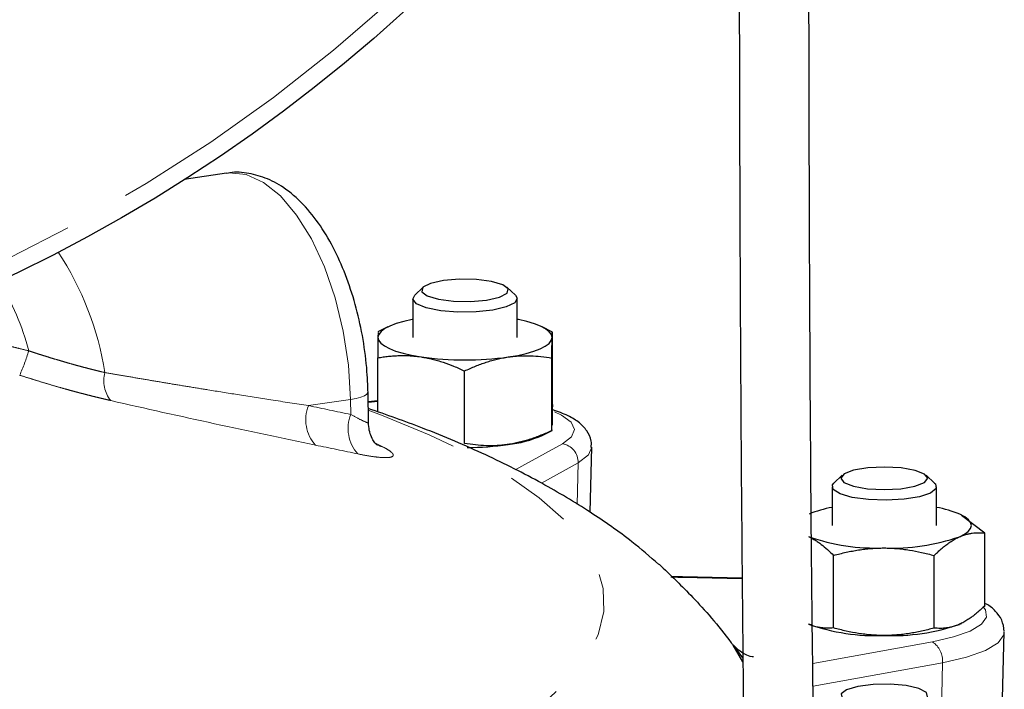
# Model space of a CAD drawing. Units: millimetres. Extents: x 7 to 410, y 9 to 294.
# Drawn here: x 259 to 278, y 195 to 208 of the extents above; entities that cross this region are included whole.
import ezdxf

# ---------------------------------------------------------------- set-up
doc = ezdxf.new("R2010")
doc.units = ezdxf.units.MM
doc.linetypes.add('PHANTOM', pattern=[12.7, 6.35, -1.27, 1.27, -1.27, 1.27, -1.27])

msp = doc.modelspace()

# ---------------------------------------------------------------- linework, layer by layer
at = {"color": 7, "linetype": 'Continuous', "lineweight": 25}
for p, q in [((263.157, 204.764), (262.347, 204.643)), ((266.919, 202.584), (266.758, 202.435)), ((268.685, 202.435), (268.524, 202.584)), ((266.721, 202.365), (266.721, 201.625)), ((268.721, 201.625), (268.721, 202.365)), ((266.245, 201.825), (266.054, 201.73)), ((269.397, 201.727), (269.198, 201.825)), ((266.059, 201.721), (266.055, 201.627)), ((269.388, 201.623), (269.392, 201.719)), ((269.393, 200.341), (269.393, 201.728)), ((266.05, 200.2), (266.05, 201.234)), ((269.383, 199.843), (269.383, 201.23)), ((267.712, 199.596), (267.712, 200.983)), ((265.875, 199.994), (265.865, 200.578)), ((266.05, 200.412), (265.868, 200.39)), ((269.198, 199.75), (269.389, 199.845)), ((269.384, 199.854), (269.383, 199.843)), ((270.114, 198.282), (270.148, 199.524)), ((274.942, 198.987), (274.781, 198.838)), ((276.708, 198.838), (276.548, 198.987)), ((274.745, 198.768), (274.745, 198.028)), ((276.745, 198.028), (276.745, 198.768)), ((277.669, 197.882), (277.222, 198.22)), ((277.669, 196.495), (277.669, 197.882)), ((274.774, 196.067), (274.774, 197.454)), ((276.699, 196.065), (276.699, 197.452)), ((271.882, 197.043), (271.681, 197.051)), ((273.025, 197.018), (271.881, 197.044)), ((277.184, 196.136), (277.221, 196.153)), ((277.981, 193.758), (278.042, 195.985)), ((273.04, 195.497), (272.852, 195.741)), ((273.041, 195.417), (272.852, 195.736))]:
    msp.add_line(p, q, dxfattribs=at)
at = {"color": 8, "linetype": 'PHANTOM', "lineweight": 18}
for p, q in [((264.726, 200.319), (265.531, 200.439)), ((265.536, 200.151), (265.531, 200.439)), ((266.05, 200.399), (265.868, 200.377)), ((266.008, 199.6), (266.173, 199.519)), ((268.683, 199.09), (269.585, 199.591)), ((269.887, 199.224), (269.187, 198.836)), ((269.887, 199.224), (269.868, 198.429)), ((273.025, 197.007), (271.874, 197.033)), ((274.376, 195.387), (276.665, 195.801)), ((276.856, 195.4), (274.382, 194.952)), ((276.856, 195.4), (276.838, 194.2))]:
    msp.add_line(p, q, dxfattribs=at)
at = {"color": 8, "linetype": 'PHANTOM', "lineweight": 18, "flags": 128}
for points in [[(265.531, 200.439), (265.49, 201.092), (265.39, 201.746), (265.236, 202.38), (265.031, 202.974), (264.783, 203.508), (264.499, 203.965), (264.19, 204.33), (263.864, 204.59), (263.534, 204.739), (263.208, 204.77), (263.157, 204.764)], [(265.531, 200.439), (265.637, 200.459), (265.727, 200.482), (265.796, 200.509), (265.842, 200.538), (265.863, 200.568), (265.865, 200.578)], [(251.21, 190.351), (252.863, 190.463), (254.482, 190.605), (256.058, 190.775), (257.586, 190.973), (259.056, 191.199), (260.462, 191.45), (261.797, 191.726), (263.056, 192.025), (264.23, 192.346), (265.316, 192.688), (266.308, 193.048), (267.2, 193.425), (267.989, 193.817), (268.671, 194.223), (269.242, 194.64), (269.7, 195.066), (270.043, 195.499), (270.269, 195.937), (270.376, 196.379), (270.365, 196.821), (270.235, 197.262), (269.986, 197.7), (269.622, 198.132), (269.142, 198.556), (268.549, 198.971), (267.846, 199.374), (267.037, 199.764), (266.126, 200.138), (265.871, 200.233)], [(269.585, 199.591), (269.759, 199.724), (269.815, 199.864), (269.75, 200.003), (269.569, 200.136), (269.432, 200.199)], [(266.173, 199.519), (266.089, 199.544), (266.034, 199.572)], [(270.148, 199.522), (270.084, 199.376), (269.887, 199.224)], [(271.874, 197.033), (271.879, 197.043), (271.881, 197.044)], [(276.665, 195.801), (277.072, 195.894), (277.39, 196.008), (277.604, 196.137), (277.702, 196.275), (277.681, 196.415), (277.638, 196.471)], [(278.042, 195.989), (278.035, 195.938), (277.923, 195.782), (277.68, 195.635), (277.319, 195.506), (276.856, 195.4)]]:
    msp.add_lwpolyline(points, dxfattribs=at)
at = {"color": 7, "linetype": 'Continuous', "lineweight": 25, "flags": 128}
for points in [[(267.062, 202.658), (266.917, 202.583), (266.895, 202.499), (266.998, 202.419), (267.211, 202.356), (267.503, 202.318), (267.827, 202.312), (268.135, 202.339), (268.381, 202.394), (268.526, 202.47), (268.548, 202.554), (268.445, 202.633), (268.231, 202.697), (267.94, 202.734), (267.616, 202.74), (267.308, 202.713), (267.062, 202.658)], [(268.685, 202.435), (268.721, 202.376), (268.674, 202.286), (268.512, 202.207), (268.255, 202.146), (267.934, 202.112), (267.587, 202.109), (267.256, 202.136), (266.981, 202.191), (266.796, 202.267), (266.722, 202.355), (266.758, 202.435)], [(266.721, 201.97), (266.713, 201.968), (266.549, 201.931), (266.404, 201.889), (266.282, 201.842), (266.185, 201.792), (266.114, 201.738), (266.07, 201.683), (266.055, 201.627)], [(269.388, 201.623), (269.375, 201.679), (269.333, 201.734), (269.264, 201.788), (269.169, 201.839), (269.049, 201.886), (268.906, 201.928), (268.743, 201.966), (268.721, 201.97)], [(266.055, 201.627), (266.068, 201.571), (266.11, 201.515), (266.179, 201.462), (266.274, 201.411), (266.394, 201.364), (266.537, 201.321), (266.7, 201.284), (266.881, 201.252)], [(268.548, 201.25), (268.73, 201.281), (268.894, 201.318), (269.039, 201.36), (269.161, 201.407), (269.258, 201.458), (269.329, 201.511), (269.373, 201.566), (269.388, 201.623)], [(275.429, 199.129), (275.158, 199.083), (274.976, 199.013), (274.912, 198.93), (274.974, 198.848), (275.153, 198.778), (275.423, 198.731), (275.741, 198.714), (276.061, 198.73), (276.332, 198.776), (276.513, 198.846), (276.578, 198.929), (276.516, 199.011), (276.337, 199.081), (276.067, 199.128), (275.748, 199.145), (275.429, 199.129)], [(276.708, 198.838), (276.722, 198.823), (276.736, 198.734), (276.63, 198.648), (276.417, 198.577), (276.124, 198.529), (275.784, 198.51), (275.44, 198.522), (275.133, 198.564), (274.899, 198.63), (274.768, 198.714), (274.754, 198.803), (274.781, 198.838)], [(277.184, 197.81), (277.282, 197.861), (277.353, 197.914), (277.396, 197.97), (277.412, 198.026), (277.398, 198.082), (277.357, 198.138), (277.288, 198.191), (277.192, 198.242)], [(275.857, 194.99), (275.532, 194.985), (275.24, 194.948), (275.025, 194.885), (274.919, 194.805), (274.939, 194.721), (275.082, 194.646), (275.325, 194.59), (275.633, 194.563), (275.957, 194.568), (276.249, 194.605), (276.465, 194.668), (276.571, 194.747), (276.551, 194.831), (276.408, 194.907), (276.164, 194.963), (275.857, 194.99)]]:
    msp.add_lwpolyline(points, dxfattribs=at)
at = {"color": 7, "linetype": 'Continuous', "lineweight": 25}
msp.add_circle((245.801, 230.66), 30.833, dxfattribs=at)
at = {"color": 8, "linetype": 'PHANTOM', "lineweight": 18}
msp.add_circle((245.801, 230.66), 30.509, dxfattribs=at)
for centre, radius, start, end in [((255.147, 200.072), 5.749, 8.8102, 33.636), ((254.504, 200.068), 5.041, 14.9446, 31.5028), ((255.504, 202.552), 4.047, 335.9286, 342.9757), ((261.428, 200.799), 0.619, 165.6331, 218.0949), ((265.396, 200.05), 0.722, 158.146, 222.3809), ((266.204, 199.882), 0.72, 158.0628, 222.5351), ((269.526, 199.235), 0.361, 358.3137, 80.61), ((276.429, 195.443), 0.43, 354.3436, 56.6183)]:
    msp.add_arc(centre, radius, start, end, dxfattribs=at)
at = {"color": 7, "linetype": 'Continuous', "lineweight": 25}
for centre, radius, start, end in [((267.722, 207.162), 5.969, 261.9024, 277.952), ((268.314, 201.745), 2.182, 276.1479, 293.8925), ((267.745, 205.241), 5.722, 270.1815, 278.068), ((275.145, 196.175), 2.234, 100.3181, 112.0717), ((276.355, 196.215), 2.193, 67.5503, 79.7551), ((275.594, 201.521), 3.927, 250.7246, 272.0876), ((275.887, 201.584), 3.99, 267.839, 288.969), ((275.594, 199.846), 3.927, 250.7242, 272.0877), ((275.887, 199.909), 3.99, 267.8389, 288.9693)]:
    msp.add_arc(centre, radius, start, end, dxfattribs=at)
for points, knots in [([(245.144, 155.12), (245.151, 154.563), (245.164, 153.365), (245.267, 151.612), (245.425, 149.937), (245.622, 148.486), (245.856, 147.149), (246.125, 145.927), (246.423, 144.822), (246.71, 143.913), (247.012, 143.072), (247.344, 142.257), (247.764, 141.356), (248.289, 140.377), (248.977, 139.286), (249.901, 138.077), (251.068, 136.916), (252.468, 135.977), (253.939, 135.403), (255.441, 135.185), (256.932, 135.295), (258.383, 135.687), (259.784, 136.319), (261.304, 137.266), (262.92, 138.594), (264.582, 140.335), (265.951, 142.094), (267.014, 143.686), (267.776, 144.96), (268.409, 146.12), (269.1, 147.5), (269.886, 149.271), (270.743, 151.548), (271.551, 154.119), (272.271, 156.89), (272.791, 159.356), (273.158, 161.429), (273.41, 163.065), (273.612, 164.585), (273.764, 165.91), (273.879, 167.04), (273.971, 168.065), (274.057, 169.143), (274.14, 170.347), (274.218, 171.65), (274.284, 172.96), (274.339, 174.219), (274.383, 175.372), (274.415, 176.361), (274.44, 177.2), (274.463, 178.077), (274.486, 179.172), (274.506, 180.564), (274.517, 182.196), (274.518, 183.815), (274.506, 185.243), (274.491, 186.344), (274.473, 187.426), (274.453, 188.649), (274.436, 190.16), (274.421, 191.904), (274.395, 193.942), (274.363, 196.254), (274.336, 199.275), (274.316, 202.942), (274.303, 207.254), (274.302, 210.174), (274.301, 211.66)], [0, 0, 0, 0, 0.01557, 0.033465, 0.049021, 0.062552, 0.074322, 0.086893, 0.09742, 0.106192, 0.113435, 0.122271, 0.130613, 0.141008, 0.153018, 0.166235, 0.182871, 0.197914, 0.211884, 0.225306, 0.238568, 0.251979, 0.26578, 0.280161, 0.300693, 0.322857, 0.346171, 0.362046, 0.375751, 0.387222, 0.398645, 0.418521, 0.440948, 0.466189, 0.493406, 0.520617, 0.536435, 0.552122, 0.566805, 0.579196, 0.589316, 0.598464, 0.60793, 0.619557, 0.63219, 0.64442, 0.656217, 0.667425, 0.676735, 0.683932, 0.690956, 0.701292, 0.714543, 0.729953, 0.747153, 0.76037, 0.770532, 0.778482, 0.791025, 0.805076, 0.820782, 0.839347, 0.860755, 0.883512, 0.921111, 0.95986, 1, 1, 1, 1]), ([(272.968, 211.66), (272.968, 210.421), (272.969, 208.066), (272.977, 204.69), (272.99, 201.601), (273.009, 198.748), (273.033, 196.035), (273.058, 193.619), (273.092, 191.57), (273.128, 189.903), (273.151, 188.346), (273.157, 186.686), (273.153, 184.819), (273.151, 182.824), (273.156, 180.804), (273.155, 179.031), (273.144, 177.521), (273.12, 176.11), (273.076, 174.549), (272.996, 172.747), (272.885, 170.966), (272.76, 169.395), (272.652, 168.212), (272.561, 167.314), (272.474, 166.504), (272.366, 165.566), (272.218, 164.381), (271.994, 162.769), (271.669, 160.734), (271.226, 158.422), (270.708, 156.163), (270.15, 154.107), (269.567, 152.262), (268.976, 150.625), (268.442, 149.311), (267.98, 148.276), (267.6, 147.481), (267.235, 146.762), (266.842, 146.029), (266.365, 145.192), (265.747, 144.188), (264.97, 143.036), (264.024, 141.783), (262.945, 140.537), (261.716, 139.326), (260.409, 138.272), (259.051, 137.438), (257.769, 136.889), (256.536, 136.59), (255.305, 136.535), (254.035, 136.767), (252.803, 137.327), (251.7, 138.153), (250.777, 139.118), (250.086, 140.039), (249.531, 140.906), (249.046, 141.772), (248.598, 142.711), (248.19, 143.718), (247.823, 144.786), (247.472, 146.023), (247.151, 147.454), (246.87, 149.11), (246.649, 151.026), (246.505, 153.058), (246.488, 154.456), (246.48, 155.12)], [0, 0, 0, 0, 0.034758, 0.066071, 0.094717, 0.121425, 0.146185, 0.170994, 0.189671, 0.2045, 0.218822, 0.234886, 0.253098, 0.273678, 0.29353, 0.312211, 0.325551, 0.337636, 0.35331, 0.37104, 0.390147, 0.405195, 0.416829, 0.424598, 0.431356, 0.440489, 0.452035, 0.466023, 0.487711, 0.511768, 0.534189, 0.554739, 0.573389, 0.590145, 0.605036, 0.614376, 0.622843, 0.630447, 0.637655, 0.646824, 0.658191, 0.671584, 0.686756, 0.703235, 0.718781, 0.736002, 0.750933, 0.76384, 0.775207, 0.786409, 0.798152, 0.811102, 0.824254, 0.837114, 0.849202, 0.857313, 0.866765, 0.877825, 0.887382, 0.898221, 0.910563, 0.92466, 0.94081, 0.959355, 0.980687, 1, 1, 1, 1]), ([(265.865, 200.578), (265.861, 200.685), (265.851, 200.994), (265.791, 201.511), (265.668, 202.115), (265.492, 202.693), (265.268, 203.231), (264.996, 203.716), (264.675, 204.137), (264.324, 204.455), (263.955, 204.669), (263.591, 204.77), (263.32, 204.798), (263.185, 204.763), (263.166, 204.758)], [0, 0, 0, 0, 0.051362, 0.148057, 0.244767, 0.34179, 0.439592, 0.538782, 0.640007, 0.743412, 0.829479, 0.909897, 0.987511, 1, 1, 1, 1]), ([(266.055, 201.627), (266.055, 201.62), (266.054, 201.605), (266.054, 201.581), (266.054, 201.55), (266.053, 201.511), (266.052, 201.447), (266.051, 201.358), (266.051, 201.276), (266.05, 201.234)], [0, 0, 0, 0, 0.083507, 0.16699, 0.250907, 0.374974, 0.500396, 0.745107, 1, 1, 1, 1]), ([(269.383, 201.23), (269.384, 201.251), (269.384, 201.294), (269.385, 201.353), (269.385, 201.408), (269.386, 201.465), (269.387, 201.523), (269.387, 201.578), (269.388, 201.608), (269.388, 201.623)], [0, 0, 0, 0, 0.12912, 0.255064, 0.378521, 0.500279, 0.669226, 0.834676, 1, 1, 1, 1]), ([(266.05, 201.234), (266.085, 201.24), (266.154, 201.251), (266.258, 201.264), (266.36, 201.273), (266.474, 201.278), (266.601, 201.278), (266.742, 201.271), (266.835, 201.258), (266.881, 201.252)], [0, 0, 0, 0, 0.1291199, 0.2550638, 0.3785212, 0.5002787, 0.6692257, 0.8346762, 1, 1, 1, 1]), ([(266.881, 201.252), (266.905, 201.248), (266.952, 201.241), (267.022, 201.227), (267.104, 201.208), (267.197, 201.183), (267.335, 201.14), (267.507, 201.076), (267.643, 201.014), (267.712, 200.983)], [0, 0, 0, 0, 0.083507, 0.16699, 0.250907, 0.374974, 0.500396, 0.745107, 1, 1, 1, 1]), ([(267.712, 200.983), (267.747, 200.999), (267.817, 201.031), (267.921, 201.075), (268.024, 201.114), (268.127, 201.15), (268.231, 201.182), (268.337, 201.21), (268.442, 201.233), (268.513, 201.244), (268.548, 201.25)], [0, 0, 0, 0, 0.129561, 0.255843, 0.379546, 0.501467, 0.626641, 0.750621, 0.875594, 1, 1, 1, 1]), ([(268.548, 201.25), (268.571, 201.253), (268.619, 201.26), (268.69, 201.267), (268.772, 201.273), (268.867, 201.276), (269.005, 201.274), (269.178, 201.262), (269.314, 201.241), (269.383, 201.23)], [0, 0, 0, 0, 0.083479, 0.167085, 0.251278, 0.376249, 0.502275, 0.746079, 1, 1, 1, 1]), ([(269.393, 200.341), (269.393, 200.32), (269.392, 200.277), (269.392, 200.218), (269.391, 200.163), (269.391, 200.106), (269.39, 200.048), (269.389, 199.993), (269.388, 199.963), (269.388, 199.948)], [0, 0, 0, 0, 0.12912, 0.255064, 0.378521, 0.500279, 0.669226, 0.834676, 1, 1, 1, 1]), ([(271.432, 197.28), (271.261, 197.428), (270.84, 197.792), (270.095, 198.308), (269.17, 198.862), (268.105, 199.395), (267.004, 199.868), (266.221, 200.142), (265.87, 200.265)], [0, 0, 0, 0, 0.1074373, 0.2648913, 0.4395171, 0.6317609, 0.8354113, 1, 1, 1, 1]), ([(270.136, 199.52), (270.139, 199.561), (270.147, 199.678), (270.055, 199.849), (269.904, 200.004), (269.696, 200.135), (269.497, 200.206), (269.392, 200.243)], [0, 0, 0, 0, 0.105279, 0.2967811, 0.4926926, 0.7336235, 1, 1, 1, 1]), ([(266.037, 199.57), (266.02, 199.585), (265.987, 199.612), (265.928, 199.715), (265.885, 199.844), (265.878, 199.944), (265.875, 199.993)], [0, 0, 0, 0, 0.267165, 0.522462, 0.766901, 1, 1, 1, 1]), ([(269.383, 199.843), (269.348, 199.827), (269.279, 199.795), (269.176, 199.752), (269.074, 199.712), (268.971, 199.677), (268.867, 199.644), (268.76, 199.617), (268.654, 199.593), (268.583, 199.582), (268.548, 199.576)], [0, 0, 0, 0, 0.128576, 0.253924, 0.376726, 0.497758, 0.623761, 0.748744, 0.874765, 1, 1, 1, 1]), ([(268.548, 199.576), (268.524, 199.573), (268.477, 199.566), (268.407, 199.559), (268.325, 199.553), (268.231, 199.55), (268.093, 199.552), (267.919, 199.564), (267.782, 199.585), (267.712, 199.596)], [0, 0, 0, 0, 0.082949, 0.165933, 0.2494, 0.37337, 0.498567, 0.74416, 1, 1, 1, 1]), ([(277.184, 197.81), (277.198, 197.816), (277.225, 197.828), (277.266, 197.843), (277.314, 197.858), (277.369, 197.871), (277.449, 197.884), (277.55, 197.891), (277.629, 197.885), (277.669, 197.882)], [0, 0, 0, 0, 0.083507, 0.16699, 0.250907, 0.374974, 0.500396, 0.745107, 1, 1, 1, 1]), ([(274.297, 197.814), (274.311, 197.808), (274.338, 197.795), (274.378, 197.773), (274.425, 197.746), (274.479, 197.71), (274.558, 197.653), (274.657, 197.57), (274.735, 197.493), (274.774, 197.454)], [0, 0, 0, 0, 0.083507, 0.16699, 0.250907, 0.374974, 0.500396, 0.745107, 1, 1, 1, 1]), ([(276.699, 197.452), (276.719, 197.472), (276.76, 197.511), (276.82, 197.566), (276.88, 197.617), (276.947, 197.67), (277.021, 197.722), (277.103, 197.772), (277.157, 197.798), (277.184, 197.81)], [0, 0, 0, 0, 0.12912, 0.255064, 0.378521, 0.500279, 0.669226, 0.834676, 1, 1, 1, 1]), ([(274.774, 197.454), (274.815, 197.465), (274.895, 197.487), (275.015, 197.515), (275.134, 197.539), (275.253, 197.56), (275.372, 197.576), (275.494, 197.588), (275.615, 197.595), (275.696, 197.596), (275.737, 197.597)], [0, 0, 0, 0, 0.129561, 0.255843, 0.379546, 0.501467, 0.626641, 0.750621, 0.875594, 1, 1, 1, 1]), ([(275.737, 197.597), (275.764, 197.596), (275.818, 197.596), (275.9, 197.592), (275.995, 197.586), (276.104, 197.575), (276.263, 197.552), (276.463, 197.514), (276.619, 197.473), (276.699, 197.452)], [0, 0, 0, 0, 0.083479, 0.167085, 0.251278, 0.376249, 0.502275, 0.746079, 1, 1, 1, 1]), ([(271.437, 197.285), (271.437, 197.285), (271.444, 197.283), (271.55, 197.178), (271.763, 196.973), (272.072, 196.662), (272.437, 196.271), (272.69, 195.947), (272.817, 195.785)], [0, 0, 0, 0, 0.005121, 0.203651, 0.402681, 0.602083, 0.800723, 1, 1, 1, 1]), ([(278.042, 195.996), (278.031, 196.074), (278.01, 196.225), (277.87, 196.397), (277.763, 196.493), (277.679, 196.533), (277.669, 196.538)], [0, 0, 0, 0, 0.314106, 0.613453, 0.9550462, 1, 1, 1, 1]), ([(277.669, 196.495), (277.649, 196.475), (277.609, 196.435), (277.548, 196.38), (277.489, 196.33), (277.422, 196.277), (277.347, 196.225), (277.266, 196.175), (277.211, 196.149), (277.184, 196.136)], [0, 0, 0, 0, 0.12912, 0.255064, 0.378521, 0.500279, 0.669226, 0.834676, 1, 1, 1, 1]), ([(274.774, 196.067), (274.754, 196.065), (274.715, 196.062), (274.655, 196.06), (274.597, 196.063), (274.531, 196.069), (274.458, 196.083), (274.378, 196.106), (274.324, 196.129), (274.297, 196.14)], [0, 0, 0, 0, 0.12912, 0.255064, 0.378521, 0.500279, 0.669226, 0.834676, 1, 1, 1, 1]), ([(275.737, 195.922), (275.71, 195.923), (275.656, 195.923), (275.574, 195.927), (275.48, 195.933), (275.372, 195.944), (275.213, 195.966), (275.012, 196.004), (274.855, 196.046), (274.774, 196.067)], [0, 0, 0, 0, 0.082949, 0.165933, 0.2494, 0.37337, 0.498567, 0.74416, 1, 1, 1, 1]), ([(276.699, 196.065), (276.659, 196.054), (276.579, 196.032), (276.46, 196.005), (276.342, 195.98), (276.224, 195.96), (276.104, 195.943), (275.982, 195.931), (275.859, 195.924), (275.777, 195.923), (275.737, 195.922)], [0, 0, 0, 0, 0.128576, 0.253924, 0.376726, 0.497758, 0.623761, 0.748744, 0.874765, 1, 1, 1, 1]), ([(277.184, 196.136), (277.17, 196.13), (277.143, 196.119), (277.102, 196.104), (277.054, 196.089), (277, 196.076), (276.919, 196.062), (276.818, 196.055), (276.739, 196.062), (276.699, 196.065)], [0, 0, 0, 0, 0.083507, 0.16699, 0.250907, 0.374974, 0.500396, 0.745107, 1, 1, 1, 1]), ([(272.852, 195.736), (272.846, 195.744), (272.834, 195.761), (272.823, 195.776), (272.817, 195.785)], [0, 0, 0, 0, 0.486133, 1, 1, 1, 1]), ([(273.244, 195.513), (273.234, 195.514), (273.179, 195.519), (273.079, 195.561), (272.953, 195.636), (272.885, 195.707), (272.852, 195.741)], [0, 0, 0, 0, 0.063538, 0.354844, 0.690255, 1, 1, 1, 1])]:
    msp.add_open_spline(points, degree=3, knots=knots, dxfattribs=at)
at = {"color": 8, "linetype": 'PHANTOM', "lineweight": 18}
for points, knots in [([(257.273, 201.888), (257.31, 201.878), (257.386, 201.859), (257.502, 201.829), (257.623, 201.799), (257.747, 201.768), (257.875, 201.736), (258.007, 201.703), (258.143, 201.67), (258.283, 201.635), (258.427, 201.6), (258.575, 201.564), (258.727, 201.526), (258.883, 201.488), (259.043, 201.449), (259.207, 201.409), (259.318, 201.381), (259.374, 201.368)], [0, 0, 0, 0, 0.055113, 0.111718, 0.169863, 0.229592, 0.290943, 0.353953, 0.418652, 0.48507, 0.553232, 0.623163, 0.694883, 0.76841, 0.843763, 0.920955, 1, 1, 1, 1]), ([(259.374, 201.368), (259.406, 201.357), (259.47, 201.336), (259.567, 201.304), (259.666, 201.273), (259.767, 201.242), (259.869, 201.211), (259.972, 201.18), (260.077, 201.15), (260.182, 201.119), (260.289, 201.09), (260.396, 201.061), (260.504, 201.032), (260.612, 201.005), (260.721, 200.978), (260.792, 200.961), (260.828, 200.953)], [0, 0, 0, 0, 0.064493, 0.130019, 0.196587, 0.264205, 0.332881, 0.402623, 0.47344, 0.545339, 0.61833, 0.692422, 0.767624, 0.843947, 0.921402, 1, 1, 1, 1]), ([(260.941, 200.417), (260.91, 200.424), (260.848, 200.439), (260.754, 200.461), (260.659, 200.484), (260.565, 200.507), (260.47, 200.532), (260.376, 200.556), (260.281, 200.581), (260.186, 200.607), (260.062, 200.641), (259.91, 200.684), (259.73, 200.737), (259.552, 200.791), (259.375, 200.846), (259.258, 200.883), (259.199, 200.902)], [0, 0, 0, 0, 0.05689, 0.113297, 0.169265, 0.224838, 0.28006, 0.334973, 0.38962, 0.44404, 0.498273, 0.600913, 0.702153, 0.80225, 0.901452, 1, 1, 1, 1]), ([(260.828, 200.953), (260.929, 200.935), (261.133, 200.9), (261.445, 200.847), (261.768, 200.792), (262.102, 200.736), (262.448, 200.679), (262.871, 200.61), (263.393, 200.527), (264.036, 200.425), (264.487, 200.356), (264.726, 200.319)], [0, 0, 0, 0, 0.075392, 0.15396, 0.235705, 0.320627, 0.408728, 0.500007, 0.645561, 0.812225, 1, 1, 1, 1]), ([(264.863, 199.564), (264.226, 199.696), (263.582, 199.832), (262.275, 200.116), (261.613, 200.263), (260.941, 200.417)], [0, 0, 0, 0, 0.5, 0.5, 1, 1, 1, 1]), ([(265.536, 200.151), (265.602, 200.115), (265.734, 200.043), (265.838, 199.996), (265.876, 199.986), (265.873, 199.993), (265.872, 199.996)], [0, 0, 0, 0, 0.3457942, 0.6900265, 0.8666369, 1, 1, 1, 1]), ([(266.173, 199.519), (266.217, 199.495), (266.253, 199.473), (266.309, 199.433), (266.329, 199.414), (266.35, 199.383), (266.352, 199.369), (266.337, 199.347), (266.321, 199.339), (266.273, 199.327), (266.24, 199.325), (266.16, 199.324), (266.113, 199.327), (266.007, 199.338), (265.946, 199.346), (265.817, 199.367), (265.748, 199.38), (265.674, 199.395)], [0, 0, 0, 0, 0.125, 0.125, 0.25, 0.25, 0.375, 0.375, 0.5, 0.5, 0.625, 0.625, 0.75, 0.75, 0.875, 0.875, 1, 1, 1, 1])]:
    msp.add_open_spline(points, degree=3, knots=knots, dxfattribs=at)
for points in [[(264.726, 200.319), (264.996, 200.263), (265.266, 200.207), (265.536, 200.151)], [(265.674, 199.395), (265.404, 199.452), (265.133, 199.508), (264.863, 199.564)], [(271.874, 197.033), (271.802, 197.034), (271.731, 197.037), (271.661, 197.04)]]:
    msp.add_open_spline(points, degree=3, dxfattribs=at)
at = {"color": 7, "linetype": 'Continuous', "lineweight": 25}
msp.add_open_spline([(272.852, 195.741), (272.852, 195.74), (272.852, 195.738), (272.852, 195.736)], degree=3, dxfattribs=at)

doc.saveas('drawing.dxf')
